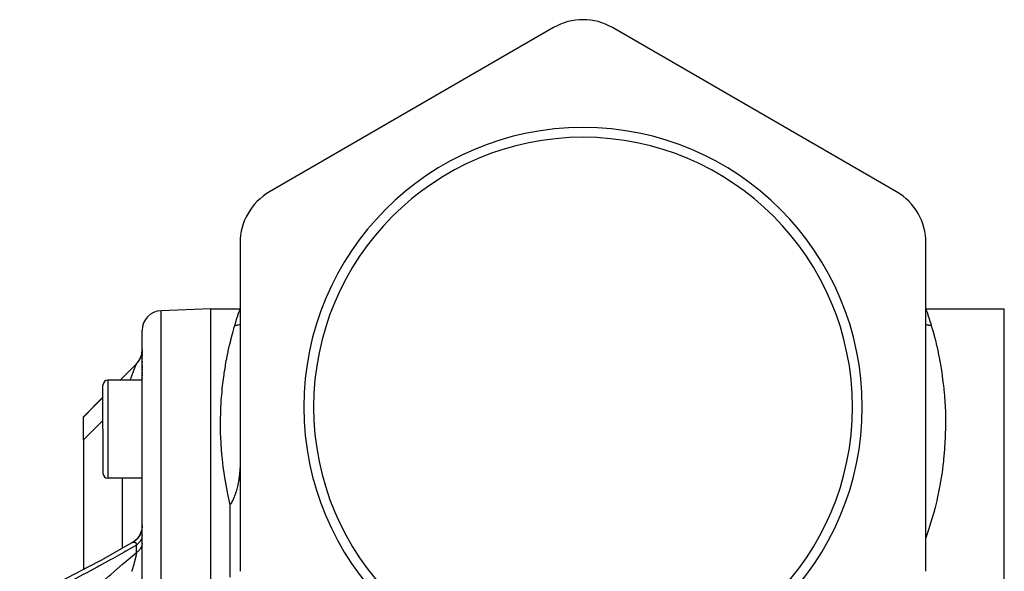
# Model space of a CAD drawing. Units: millimetres. Extents: x -362 to 574, y -381 to 381.
# Drawn here: x -79 to 22, y 43 to 99 of the extents above; entities that cross this region are included whole.
import ezdxf

# ---------------------------------------------------------------- set-up
doc = ezdxf.new("R2010")
doc.units = ezdxf.units.MM
doc.linetypes.add('DASHED', pattern=[9.652, 8.128, -1.524])
doc.layers.add('nevidi', color=4, linetype='DASHED')

msp = doc.modelspace()

# ---------------------------------------------------------------- linework, layer by layer
at = {"color": 2}
for p, q in [((-24, 98.68), (-53, 81.94)), ((11, 81.94), (-18, 98.68)), ((-56, 76.74), (-56, 43.26)), ((14, 43.26), (14, 76.74)), ((-59, 70), (-64.07, 69.82)), ((-59, 70), (-56, 70)), ((-59, 0), (-59, 70)), ((-56, 70), (-56, 70)), ((14, 70), (22, 70)), ((-66, 0), (-66, 67.82)), ((-66, 0), (-66, 67.82)), ((-66.05, 65.37), (-66.07, 65.31)), ((-66.03, 65.5), (-66.04, 65.44)), ((-66.03, 65.5), (-66.04, 65.44)), ((-66, 65.69), (-66.02, 65.58)), ((-66, 65.83), (-66, 65.71)), ((-66, 65.63), (-66, 65.52)), ((-66, 65.63), (-66, 65.52)), ((-66, 65.47), (-66, 65.4)), ((-66, 65.47), (-66, 65.4)), ((-66.59, 64.41), (-68.26, 62.74)), ((-66.56, 64.44), (-66.59, 64.41)), ((-66.47, 64.54), (-66.51, 64.5)), ((-66.38, 64.65), (-66.42, 64.6)), ((-66.34, 64.71), (-66.37, 64.67)), ((-66.31, 64.75), (-66.34, 64.71)), ((-66.11, 65.18), (-66.15, 65.06)), ((-66.13, 65.11), (-66.15, 65.06)), ((-66, 65.28), (-66, 65.2)), ((-66, 65.28), (-66, 65.2)), ((-66, 64.98), (-66, 64.94)), ((-66, 64.98), (-66, 64.94)), ((-66, 64.64), (-66, 64.54)), ((-66, 64.64), (-66, 64.54)), ((-66, 64.26), (-66, 64.15)), ((-66, 64.26), (-66, 64.15)), ((-66, 64.06), (-66, 63.95)), ((-66, 64.06), (-66, 63.95)), ((-66, 63.86), (-66, 63.75)), ((-66, 63.86), (-66, 63.75)), ((-66, 63.64), (-66, 63.63)), ((-66, 63.64), (-66, 63.63)), ((-66, 63.54), (-66, 63.43)), ((-66, 63.54), (-66, 63.43)), ((-66, 63.32), (-66, 63.19)), ((-66, 63.32), (-66, 63.19)), ((-66, 62.74), (-69.5, 62.74)), ((-66, 63.09), (-66, 63.08)), ((-66, 63.09), (-66, 63.08)), ((-66, 62.98), (-66, 62.86)), ((-66, 62.98), (-66, 62.86)), ((-66, 62.75), (-66, 62.74)), ((-66, 62.75), (-66, 62.74)), ((-70, 57.74), (-70, 62.24)), ((-70, 57.74), (-70, 62.24)), ((-70, 61), (-72, 59)), ((-72, 58.97), (-72, 59)), ((-72, 56.66), (-72, 58.97)), ((-70, 57.74), (-70, 53.24)), ((-70, 57.74), (-70, 53.24)), ((-72, 56.66), (-72, 43.42)), ((-66, 52.74), (-69.5, 52.74)), ((-66, 47.91), (-66.01, 47.75))]:
    msp.add_line(p, q, dxfattribs=at)
for points in [[(-66.05, 65.37), (-66.07, 65.31), (-66.07, 65.28)], [(-66, 65.69), (-66.02, 65.58), (-66.02, 65.55)], [(-66, 65.83), (-66, 65.76), (-66, 65.71), (-66.01, 65.63)], [(-66.47, 64.54), (-66.51, 64.5), (-66.56, 64.44), (-66.59, 64.41)], [(-66.31, 64.75), (-66.34, 64.71), (-66.39, 64.64), (-66.42, 64.6), (-66.45, 64.56)], [(-66.18, 64.99), (-66.21, 64.94), (-66.24, 64.87), (-66.27, 64.82), (-66.29, 64.78)], [(-66.09, 65.24), (-66.11, 65.19), (-66.13, 65.11), (-66.15, 65.06), (-66.17, 65.03)], [(-56, 54.83), (-56, 54.54), (-56.01, 54.15), (-56.01, 54.12), (-56.01, 54.1), (-56.03, 53.58), (-56.04, 53.57), (-56.06, 53.3), (-56.08, 53.04), (-56.09, 52.99), (-56.13, 52.63), (-56.14, 52.57), (-56.16, 52.42), (-56.22, 52.14), (-56.24, 52.05), (-56.31, 51.75), (-56.34, 51.63), (-56.36, 51.54), (-56.41, 51.39), (-56.43, 51.32), (-56.51, 51.08), (-56.52, 51.05), (-56.54, 51), (-56.65, 50.75), (-56.68, 50.68), (-56.76, 50.48), (-56.77, 50.46), (-56.85, 50.31), (-56.91, 50.2), (-56.99, 50.05), (-57, 50.03)], [(-66.03, 47.58), (-66.03, 47.58), (-66.07, 47.4), (-66.12, 47.23), (-66.19, 47.06), (-66.27, 46.9), (-66.37, 46.75), (-66.48, 46.61), (-66.6, 46.48), (-66.73, 46.36), (-66.88, 46.25), (-67.01, 46.17)], [(-66.01, 47.76), (-66.03, 47.58), (-66.06, 47.41), (-66.12, 47.24), (-66.18, 47.07), (-66.26, 46.92), (-66.36, 46.77), (-66.47, 46.63), (-66.58, 46.5), (-66.71, 46.38), (-66.85, 46.27), (-66.98, 46.19)], [(-66.99, 46.18), (-67.42, 45.94), (-68.79, 45.16), (-70.16, 44.4), (-71.53, 43.67), (-72.89, 42.95), (-74.25, 42.25), (-75.59, 41.57)], [(-67.01, 46.17), (-66.99, 46.18), (-66.99, 46.18)]]:
    msp.add_lwpolyline(points, dxfattribs=at)
for centre, radius, start, end in [((-21, 93.49), 6, 60, 120), ((-21, 60), 28.5, 0, 180), ((-21, 60), 27.5, 0, 180), ((-50, 76.74), 6, 120, 180), ((8, 76.74), 6, 0, 60), ((-64, 67.82), 2, 92, 180), ((-68, 65.83), 2, 344.2857, 0), ((-68, 65.83), 2, 315, 344.4583), ((-69.5, 62.24), 0.5, 90, 180), ((-21, 60), 28.5, 180, 0), ((-21, 60), 27.5, 180, 0), ((-69.5, 53.24), 0.5, 180, 270)]:
    msp.add_arc(centre, radius, start, end, dxfattribs=at)
at = {"layer": 'nevidi', "color": 7, "linetype": 'Continuous'}
for p, q in [((-64.07, 0), (-64.07, 69.82)), ((22, 0), (22, 70)), ((-66.59, 64.41), (-66.59, 64.41)), ((-66.59, 64.41), (-66.59, 64.4)), ((-69.5, 62.74), (-69.5, 57.74)), ((-69.85, 61.14), (-69.84, 61.15)), ((-69.5, 57.74), (-69.5, 52.74)), ((-68, 45.61), (-68, 52.74)), ((-57, 42.65), (-57, 50.03)), ((-66.98, 46.19), (-66.96, 46.2)), ((-66.59, 45.16), (-66.59, 45.93))]:
    msp.add_line(p, q, dxfattribs=at)
for points in [[(-56.54, 68.32), (-56.44, 68.66), (-56.44, 68.67), (-56.43, 68.7), (-56.33, 69.01), (-56.32, 69.05), (-56.23, 69.31), (-56.23, 69.34), (-56.15, 69.56), (-56.14, 69.58), (-56.12, 69.67), (-56.09, 69.75), (-56.08, 69.77), (-56.04, 69.89), (-56.04, 69.9), (-56.01, 69.97), (-56.01, 69.98), (-56, 70)], [(14, 70), (14.01, 69.97), (14.01, 69.97), (14.04, 69.89), (14.04, 69.88), (14.09, 69.75), (14.09, 69.73), (14.12, 69.67), (14.15, 69.56), (14.16, 69.53), (14.23, 69.31), (14.24, 69.28), (14.33, 69.01), (14.34, 68.98), (14.44, 68.67), (14.44, 68.66), (14.46, 68.62), (14.54, 68.32)], [(-56, 68.39), (-56.01, 68.39), (-56.01, 68.39), (-56.05, 68.38), (-56.05, 68.38), (-56.2, 68.35), (-56.24, 68.34), (-56.26, 68.34), (-56.31, 68.34), (-56.38, 68.33), (-56.42, 68.33), (-56.53, 68.32), (-56.54, 68.32)], [(14.54, 68.32), (14.53, 68.32), (14.38, 68.33), (14.35, 68.33), (14.34, 68.33), (14.31, 68.34), (14.2, 68.35), (14.15, 68.36), (14.09, 68.37), (14.05, 68.38), (14.01, 68.39), (14, 68.39)], [(-57, 50.03), (-57.25, 51.11), (-57.29, 51.32), (-57.5, 52.44), (-57.53, 52.63), (-57.7, 53.73), (-57.72, 53.92), (-57.77, 54.31), (-57.84, 54.98), (-57.86, 55.17), (-57.93, 56.2), (-57.95, 56.38), (-57.99, 57.36), (-57.99, 57.54), (-58, 58.35), (-58, 58.48), (-58, 58.64), (-57.98, 59.55), (-57.97, 59.7), (-57.93, 60.57), (-57.92, 60.71), (-57.85, 61.53), (-57.84, 61.68), (-57.82, 61.84), (-57.76, 62.45), (-57.74, 62.59), (-57.64, 63.33), (-57.62, 63.45), (-57.51, 64.15), (-57.49, 64.27), (-57.41, 64.74), (-57.37, 64.92), (-57.35, 65.03), (-57.23, 65.64), (-57.21, 65.74), (-57.08, 66.31), (-57.06, 66.4), (-56.93, 66.92), (-56.91, 67), (-56.9, 67.02), (-56.79, 67.47), (-56.76, 67.55), (-56.65, 67.97), (-56.63, 68.04), (-56.54, 68.32)], [(14.54, 68.32), (14.65, 67.98), (14.67, 67.9), (14.79, 67.47), (14.81, 67.39), (14.9, 67.02), (14.94, 66.9), (14.96, 66.81), (15.09, 66.28), (15.11, 66.19), (15.24, 65.61), (15.26, 65.5), (15.38, 64.88), (15.4, 64.76), (15.41, 64.74), (15.52, 64.09), (15.54, 63.96), (15.65, 63.24), (15.67, 63.11), (15.77, 62.34), (15.79, 62.2), (15.82, 61.84), (15.87, 61.38), (15.88, 61.24), (15.94, 60.38), (15.95, 60.22), (15.99, 59.33), (15.99, 59.16), (16, 58.35), (16, 58.23), (16, 58.06), (15.98, 57.08), (15.97, 56.9), (15.91, 55.89), (15.9, 55.71), (15.81, 54.65), (15.78, 54.46), (15.77, 54.31), (15.65, 53.37), (15.62, 53.17), (15.43, 52.03), (15.39, 51.83), (15.15, 50.66), (15.1, 50.45), (14.93, 49.75), (14.8, 49.25), (14.74, 49.03), (14.38, 47.81), (14.31, 47.59), (14, 46.67)], [(-68.25, 62.74), (-68.08, 62.91), (-67.92, 63.08), (-66.68, 64.32), (-66.59, 64.41)], [(-66.6, 64.4), (-66.6, 64.39), (-66.6, 64.38), (-66.61, 64.37), (-66.61, 64.37), (-66.62, 64.36), (-66.62, 64.35), (-66.62, 64.35), (-66.62, 64.34), (-66.64, 64.32), (-66.64, 64.32), (-66.65, 64.29), (-66.65, 64.29), (-66.66, 64.26), (-66.67, 64.25), (-66.68, 64.23), (-66.68, 64.22), (-66.68, 64.22), (-66.69, 64.19), (-66.7, 64.18), (-66.7, 64.18), (-66.71, 64.14), (-66.72, 64.13), (-66.73, 64.09), (-66.74, 64.08), (-66.75, 64.04), (-66.76, 64.03), (-66.76, 64.02), (-66.77, 63.99), (-66.78, 63.98), (-66.79, 63.94), (-66.79, 63.94), (-66.8, 63.93), (-66.82, 63.88), (-66.82, 63.87), (-66.84, 63.82), (-66.84, 63.81), (-66.86, 63.76), (-66.87, 63.75), (-66.87, 63.75), (-66.89, 63.69), (-66.89, 63.68), (-66.91, 63.63), (-66.92, 63.62), (-66.93, 63.57), (-66.94, 63.56), (-66.94, 63.55), (-66.96, 63.49), (-66.97, 63.48), (-66.99, 63.42), (-66.99, 63.41), (-66.99, 63.41), (-67.02, 63.35), (-67.02, 63.34), (-67.05, 63.27), (-67.05, 63.26), (-67.07, 63.2), (-67.08, 63.19), (-67.1, 63.12), (-67.1, 63.11), (-67.11, 63.11), (-67.13, 63.04), (-67.13, 63.03), (-67.14, 63.02), (-67.16, 62.96), (-67.16, 62.95), (-67.19, 62.88), (-67.19, 62.87), (-67.22, 62.8), (-67.22, 62.79), (-67.24, 62.74)], [(-72, 58.97), (-70.87, 60.11), (-70.71, 60.28), (-70, 60.99)], [(-70, 58.62), (-70.52, 58.11), (-70.68, 57.95), (-71.9, 56.75), (-72, 56.66)], [(-66.96, 46.2), (-66.94, 46.21), (-66.93, 46.21), (-66.92, 46.22), (-66.91, 46.22), (-66.91, 46.22), (-66.89, 46.23), (-66.88, 46.23), (-66.87, 46.23), (-66.86, 46.23)], [(-66.86, 46.23), (-66.84, 46.24), (-66.84, 46.24), (-66.82, 46.24), (-66.82, 46.24), (-66.81, 46.24), (-66.8, 46.24), (-66.79, 46.24), (-66.77, 46.23), (-66.77, 46.23), (-66.76, 46.23), (-66.75, 46.23), (-66.75, 46.23), (-66.73, 46.22), (-66.73, 46.22), (-66.73, 46.22), (-66.72, 46.21), (-66.71, 46.21), (-66.7, 46.2), (-66.7, 46.2), (-66.68, 46.18), (-66.68, 46.18), (-66.68, 46.18), (-66.67, 46.16), (-66.66, 46.16), (-66.66, 46.16), (-66.65, 46.14), (-66.65, 46.14), (-66.64, 46.12), (-66.64, 46.11), (-66.63, 46.09), (-66.62, 46.09), (-66.62, 46.07), (-66.61, 46.06), (-66.61, 46.06), (-66.61, 46.05), (-66.6, 46.03), (-66.6, 46.02), (-66.6, 45.99), (-66.6, 45.99), (-66.59, 45.96), (-66.59, 45.95), (-66.59, 45.93)], [(-66, 46.92), (-66, 46.86), (-66.01, 46.82), (-66.02, 46.76), (-66.02, 46.75), (-66.02, 46.73), (-66.04, 46.67), (-66.05, 46.63), (-66.07, 46.58), (-66.07, 46.56), (-66.08, 46.54), (-66.11, 46.49), (-66.12, 46.45), (-66.15, 46.4), (-66.17, 46.37), (-66.17, 46.36), (-66.21, 46.31), (-66.23, 46.28), (-66.27, 46.23), (-66.29, 46.2), (-66.3, 46.19), (-66.34, 46.15), (-66.37, 46.12), (-66.42, 46.07), (-66.45, 46.04), (-66.45, 46.04), (-66.51, 45.99), (-66.54, 45.97), (-66.59, 45.93)], [(-66.59, 45.93), (-67.66, 45.31), (-67.83, 45.22), (-69.04, 44.54), (-69.21, 44.45), (-70.42, 43.78), (-70.58, 43.69), (-71.79, 43.04), (-71.96, 42.96), (-73.16, 42.32), (-73.33, 42.24), (-74.53, 41.63), (-74.69, 41.55), (-75.88, 40.95), (-76.04, 40.87), (-77.23, 40.3), (-77.39, 40.23), (-78.5, 39.7)], [(-66, 46.1), (-66, 46.07), (-66.01, 46.01), (-66.02, 45.97), (-66.02, 45.96), (-66.03, 45.92), (-66.04, 45.88), (-66.05, 45.83), (-66.07, 45.79), (-66.07, 45.77), (-66.09, 45.74), (-66.11, 45.7), (-66.13, 45.65), (-66.15, 45.61), (-66.17, 45.59), (-66.18, 45.56), (-66.21, 45.53), (-66.24, 45.48), (-66.27, 45.44), (-66.29, 45.42), (-66.31, 45.4), (-66.34, 45.37), (-66.39, 45.32), (-66.42, 45.29), (-66.45, 45.26), (-66.47, 45.25), (-66.51, 45.22), (-66.56, 45.18), (-66.59, 45.16)], [(-78.5, 34.35), (-77.54, 35.3), (-77.38, 35.45), (-76.19, 36.6), (-76.03, 36.75), (-74.83, 37.88), (-74.67, 38.02), (-73.47, 39.13), (-73.31, 39.28), (-72.11, 40.37), (-71.94, 40.52), (-70.73, 41.6), (-70.57, 41.74), (-69.36, 42.8), (-69.2, 42.94), (-67.99, 43.97), (-67.83, 44.11), (-66.61, 45.14), (-66.59, 45.16)], [(-66.59, 45.16), (-66.59, 45.14), (-66.59, 45.14), (-66.59, 45.09), (-66.6, 45.08), (-66.6, 45.03), (-66.6, 45.03), (-66.61, 44.98), (-66.61, 44.97), (-66.62, 44.95), (-66.62, 44.91), (-66.62, 44.91), (-66.62, 44.9), (-66.64, 44.85), (-66.64, 44.84), (-66.65, 44.78), (-66.65, 44.77), (-66.66, 44.71), (-66.67, 44.71), (-66.68, 44.65), (-66.68, 44.64), (-66.68, 44.63), (-66.7, 44.57), (-66.7, 44.57), (-66.7, 44.56), (-66.71, 44.49), (-66.72, 44.48), (-66.73, 44.42), (-66.74, 44.41), (-66.75, 44.34), (-66.76, 44.33), (-66.76, 44.31), (-66.77, 44.26), (-66.78, 44.25), (-66.79, 44.18), (-66.8, 44.17), (-66.8, 44.16), (-66.82, 44.1), (-66.82, 44.09), (-66.84, 44.02), (-66.84, 44.01), (-66.86, 43.93), (-66.87, 43.92), (-66.87, 43.92), (-66.89, 43.85), (-66.89, 43.84), (-66.91, 43.76), (-66.92, 43.75), (-66.94, 43.68), (-66.94, 43.67), (-66.94, 43.67), (-66.96, 43.59), (-66.97, 43.58), (-66.99, 43.5), (-66.99, 43.5), (-66.99, 43.49), (-67.02, 43.42), (-67.02, 43.41), (-67.05, 43.33), (-67.05, 43.32), (-67.07, 43.24)]]:
    msp.add_lwpolyline(points, dxfattribs=at)

doc.saveas('drawing.dxf')
